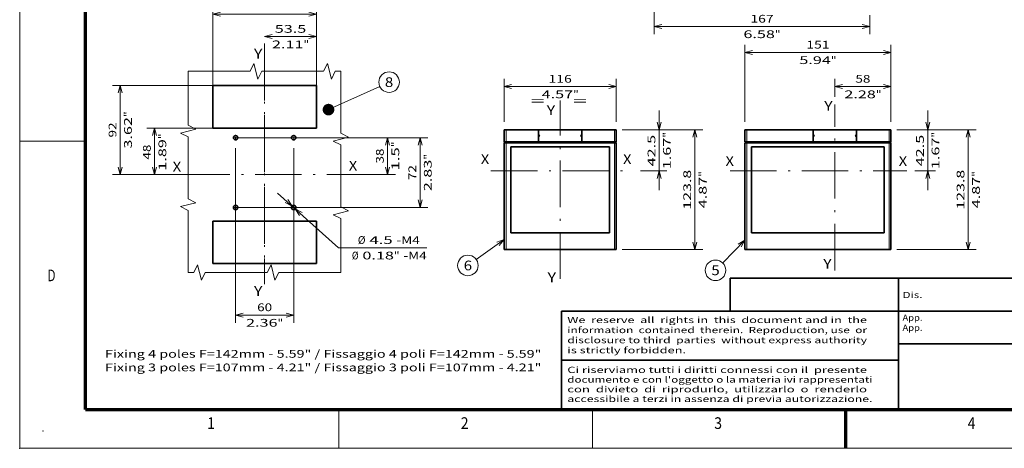
# Model space of a CAD drawing. Extents: x 0 to 420, y 0 to 297.
# Drawn here: x 0 to 254, y 0 to 111 of the extents above; entities that cross this region are included whole.
import ezdxf
from ezdxf.enums import TextEntityAlignment as Align

# ---------------------------------------------------------------- set-up
doc = ezdxf.new("R2010")
doc.units = 0
doc.linetypes.add('DASHDOT', pattern=[18.5, 12, -3, 0.5, -3])
doc.layers.get('0').update_dxf_attribs({"lineweight": 13})
doc.layers.add('General', color=7, linetype='Continuous', lineweight=13)
doc.styles.get("Standard").update_dxf_attribs({"font": 'isocp.shx'})
doc.dimstyles.get("Standard").update_dxf_attribs({"dimtxt": 2.5, "dimasz": 2.5, "dimexe": 1.25, "dimexo": 0.625, "dimtad": 1, "dimcen": 2.5, "dimadec": 0, "dimazin": 0, "dimtfac": 1, "dimtmove": 0, "dimatfit": 0, "dimfxl": 1, "dimarcsym": 0})

# ---------------------------------------------------------------- blocks, each defined once
blk = doc.blocks.new('*D111')
at = {"color": 7, "lineweight": 13, "ltscale": 0.074531}
blk.add_line((219.663548, 198.413733), (219.663548, 195.432495), dxfattribs=at)
at = {"color": 7, "lineweight": 13, "ltscale": 0.282055}
blk.add_line((219.663548, 194.306076), (219.663548, 183.023866), dxfattribs=at)
at = {"color": 7, "lineweight": 13, "ltscale": 0.075243}
blk.add_line((219.663548, 181.770799), (219.663548, 178.761064), dxfattribs=at)
at = {"color": 7, "lineweight": 13}
for p, q in [((219.663548, 177.026078), (219.663548, 120.019995)), ((163.963547, 138.128922), (163.963547, 106.857265)), ((163.963547, 108.857265), (219.663548, 108.857265))]:
    blk.add_line(p, q, dxfattribs=at)
at = {"color": 7, "lineweight": 13, "ltscale": 0.098087}
blk.add_line((163.963547, 144.0804), (163.963547, 140.156922), dxfattribs=at)
at = {"color": 7, "lineweight": 13, "ltscale": 0.123124}
blk.add_line((219.663548, 111.782222), (219.663548, 106.857265), dxfattribs=at)
at = {"color": 7, "lineweight": 13}
for points in [[(165.895402, 109.374904), (163.963547, 108.857265), (165.895402, 108.339626)], [(217.731696, 108.339626), (219.663548, 108.857265), (217.731696, 109.374904)]]:
    blk.add_lwpolyline(points, dxfattribs=at)
for s, p, p2 in [('167', (188.811242, 109.857265), (194.815855, 109.857265)), ('6.58', (187.010473, 105.857265), (195.149954, 105.857265)), ('"', (195.149956, 105.857265), (196.616621, 105.857265))]:
    blk.add_text(s, height=2, dxfattribs=at).set_placement(p, p2, align=Align.FIT)
blk = doc.blocks.new('*D168')
at = {"color": 7, "lineweight": 13}
blk.add_line((55.795981, 80.146819), (97.070334, 80.146819), dxfattribs=at)
at = {"color": 7, "lineweight": 13, "ltscale": 0.2375}
blk.add_line((95.070334, 70.646819), (95.070334, 80.146819), dxfattribs=at)
at = {"color": 7, "lineweight": 13, "ltscale": 0.27118}
blk.add_line((86.223118, 70.646819), (97.070334, 70.646819), dxfattribs=at)
at = {"color": 7, "lineweight": 13}
for points in [[(95.587973, 78.214968), (95.070334, 80.146819), (94.552697, 78.214968)], [(94.552697, 72.578671), (95.070334, 70.646819), (95.587973, 72.578671)]]:
    blk.add_lwpolyline(points, dxfattribs=at)
for s, p, p2 in [('"', (98.070334, 77.694631), (98.070334, 79.161298)), ('38', (94.070334, 73.490789), (94.070334, 77.360529)), ('1.5', (98.070334, 71.69002), (98.070334, 77.694631))]:
    blk.add_text(s, height=2, rotation=90.000003, dxfattribs=at).set_placement(p, p2, align=Align.FIT)
blk = doc.blocks.new('*D169')
at = {"color": 7, "lineweight": 13}
for p, q in [((55.795981, 80.146819), (105.450629, 80.146819)), ((55.795981, 62.146819), (105.450629, 62.146819))]:
    blk.add_line(p, q, dxfattribs=at)
at = {"color": 7, "lineweight": 13, "ltscale": 0.45}
blk.add_line((103.450629, 62.146819), (103.450629, 80.146819), dxfattribs=at)
at = {"color": 7, "lineweight": 13}
for points in [[(103.968268, 78.214968), (103.450629, 80.146819), (102.932993, 78.214968)], [(102.932993, 64.078671), (103.450629, 62.146819), (103.968268, 64.078671)]]:
    blk.add_lwpolyline(points, dxfattribs=at)
for s, p, p2 in [('"', (106.450629, 74.483227), (106.450629, 75.949893)), ('2.83', (106.450629, 66.343746), (106.450629, 74.483227)), ('72', (102.450629, 69.211949), (102.450629, 73.08169))]:
    blk.add_text(s, height=2, rotation=90.000003, dxfattribs=at).set_placement(p, p2, align=Align.FIT)
blk = doc.blocks.new('*D170')
at = {"color": 7, "lineweight": 13, "ltscale": 0.426286}
blk.add_line((49.920981, 82.646819), (32.86953, 82.646819), dxfattribs=at)
at = {"color": 7, "lineweight": 13, "ltscale": 0.3}
blk.add_line((34.86953, 70.646819), (34.86953, 82.646819), dxfattribs=at)
at = {"color": 7, "lineweight": 13, "ltscale": 0.236478}
blk.add_line((42.328652, 70.646819), (32.86953, 70.646819), dxfattribs=at)
at = {"color": 7, "lineweight": 13}
for points in [[(35.387167, 80.714968), (34.86953, 82.646819), (34.351891, 80.714968)], [(34.351891, 72.578671), (34.86953, 70.646819), (35.387167, 72.578671)]]:
    blk.add_lwpolyline(points, dxfattribs=at)
for s, p, p2 in [('"', (37.86953, 79.784939), (37.86953, 81.251606)), ('1.89', (37.86953, 71.645458), (37.86953, 79.78494)), ('48', (33.86953, 74.513662), (33.86953, 78.383402))]:
    blk.add_text(s, height=2, rotation=90.000003, dxfattribs=at).set_placement(p, p2, align=Align.FIT)
blk = doc.blocks.new('*D171')
at = {"color": 7, "lineweight": 13}
for p, q in [((49.920981, 93.646819), (23.985571, 93.646819)), ((25.985571, 70.646819), (25.985571, 93.646819))]:
    blk.add_line(p, q, dxfattribs=at)
at = {"color": 7, "lineweight": 13, "ltscale": 0.458577}
blk.add_line((42.328652, 70.646819), (23.985571, 70.646819), dxfattribs=at)
at = {"color": 7, "lineweight": 13}
for points in [[(26.503211, 91.714967), (25.985571, 93.646819), (25.467932, 91.714967)], [(25.467932, 72.578671), (25.985571, 70.646819), (26.503211, 72.578671)]]:
    blk.add_lwpolyline(points, dxfattribs=at)
for s, p, p2 in [('"', (28.985571, 85.483227), (28.985571, 86.949893)), ('3.62', (28.985571, 77.343745), (28.985571, 85.483226)), ('92', (24.985571, 80.21195), (24.985571, 84.081689))]:
    blk.add_text(s, height=2, rotation=90.000003, dxfattribs=at).set_placement(p, p2, align=Align.FIT)
blk = doc.blocks.new('*D172')
at = {"color": 34, "lineweight": 13}
for p, q in [((49.920981, 93.646819), (49.920981, 114.023101)), ((49.920981, 112.023101), (76.670981, 112.023101)), ((76.670981, 93.646819), (76.670981, 114.023101))]:
    blk.add_line(p, q, dxfattribs=at)
for points in [[(51.852832, 112.54074), (49.920981, 112.023101), (51.852832, 111.505462)], [(74.73913, 111.505462), (76.670981, 112.023101), (74.73913, 112.54074)]]:
    blk.add_lwpolyline(points, dxfattribs=at)
blk.add_text('F', height=2, dxfattribs=at).set_placement((62.428546, 114.023101), (64.163416, 114.023101), align=Align.FIT)
blk = doc.blocks.new('*D173')
at = {"color": 7, "lineweight": 13}
for p, q in [((55.795981, 77.41557), (55.795981, 32.38462)), ((70.795981, 77.41557), (70.795981, 32.38462))]:
    blk.add_line(p, q, dxfattribs=at)
at = {"color": 7, "lineweight": 13, "ltscale": 0.375}
blk.add_line((55.795981, 34.38462), (70.795981, 34.38462), dxfattribs=at)
at = {"color": 7, "lineweight": 13}
for points in [[(57.727833, 34.902259), (55.795981, 34.38462), (57.727833, 33.866981)], [(68.864129, 33.866981), (70.795981, 34.38462), (68.864129, 34.902259)]]:
    blk.add_lwpolyline(points, dxfattribs=at)
for s, p, p2 in [('60', (61.361111, 35.38462), (65.230851, 35.38462)), ('2.36', (58.492907, 31.38462), (66.632388, 31.38462)), ('"', (66.632388, 31.38462), (68.099055, 31.38462))]:
    blk.add_text(s, height=2, dxfattribs=at).set_placement(p, p2, align=Align.FIT)
blk = doc.blocks.new('*D174')
at = {"color": 7, "lineweight": 13}
for p, q in [((66.660501, 65.866928), (82.366032, 51.738874)), ((82.366032, 51.738874), (105.176024, 51.738874))]:
    blk.add_line(p, q, dxfattribs=at)
for points in [[(68.59535, 63.430159), (70.377786, 62.523011), (69.287725, 64.199843)], [(72.996612, 60.86348), (71.214176, 61.770628), (72.304237, 60.093796)]]:
    blk.add_lwpolyline(points, dxfattribs=at)
for s, p, p2 in [('%%c', (87.366032, 52.738874), (89.366032, 52.738874)), ('4.5', (90.366032, 52.738874), (96.370642, 52.738874)), ('-M4', (97.370646, 52.738874), (103.375254, 52.738874)), ('Ø', (85.830393, 48.738874), (87.565264, 48.738874)), ('0.18', (88.565264, 48.738874), (96.704745, 48.738874)), ('"', (96.704745, 48.738874), (98.171412, 48.738874)), ('-M4', (99.171412, 48.738874), (105.17602, 48.738874))]:
    blk.add_text(s, height=2, dxfattribs=at).set_placement(p, p2, align=Align.FIT)
blk = doc.blocks.new('*D175')
at = {"color": 7, "lineweight": 13, "ltscale": 0.314711}
blk.add_line((76.670981, 95.646819), (76.670981, 108.235275), dxfattribs=at)
at = {"color": 7, "lineweight": 13, "ltscale": 0.334375}
blk.add_line((63.295981, 106.235275), (76.670981, 106.235275), dxfattribs=at)
at = {"color": 7, "lineweight": 13}
for points in [[(65.227833, 106.752914), (63.295981, 106.235275), (65.227833, 105.717636)], [(74.73913, 105.717636), (76.670981, 106.235275), (74.73913, 106.752914)]]:
    blk.add_lwpolyline(points, dxfattribs=at)
for s, p, p2 in [('53.5', (65.91374, 107.235275), (74.053221, 107.235275)), ('2.11', (65.180407, 103.235275), (73.319889, 103.235275)), ('"', (73.319889, 103.235275), (74.786556, 103.235275))]:
    blk.add_text(s, height=2, dxfattribs=at).set_placement(p, p2, align=Align.FIT)
blk = doc.blocks.new('*D181')
at = {"color": 7, "lineweight": 13, "ltscale": 0.278394}
for p, q in [((125.162402, 84.209556), (125.162402, 95.345306)), ((154.162402, 84.209556), (154.162402, 95.345306))]:
    blk.add_line(p, q, dxfattribs=at)
at = {"color": 7, "lineweight": 13}
blk.add_line((125.162402, 93.345306), (154.162402, 93.345306), dxfattribs=at)
for points in [[(127.094254, 93.862945), (125.162402, 93.345306), (127.094254, 92.827669)], [(152.230551, 92.827669), (154.162402, 93.345306), (152.230551, 93.862945)]]:
    blk.add_lwpolyline(points, dxfattribs=at)
for s, p, p2 in [('116', (136.660097, 94.345306), (142.664708, 94.345306)), ('4.57', (134.859329, 90.345306), (142.99881, 90.345306)), ('"', (142.99881, 90.345306), (144.465476, 90.345306))]:
    blk.add_text(s, height=2, dxfattribs=at).set_placement(p, p2, align=Align.FIT)
blk = doc.blocks.new('*D182')
at = {"color": 5, "lineweight": 13}
blk.add_line((165.250015, 66.584556), (165.250015, 87.209556), dxfattribs=at)
at = {"color": 5, "lineweight": 13, "ltscale": 0.28969}
blk.add_line((155.662402, 82.209556), (167.250015, 82.209556), dxfattribs=at)
at = {"color": 5, "lineweight": 13, "ltscale": 0.17176}
blk.add_line((160.379621, 71.584556), (167.250015, 71.584556), dxfattribs=at)
at = {"color": 5, "lineweight": 13}
for points in [[(164.732377, 84.141408), (165.250015, 82.209556), (165.767654, 84.141408)], [(165.767654, 69.652704), (165.250015, 71.584556), (164.732377, 69.652704)]]:
    blk.add_lwpolyline(points, dxfattribs=at)
for s, p, p2 in [('42.5', (164.250015, 72.745147), (164.250015, 80.884629)), ('"', (168.250015, 80.151295), (168.250015, 81.617963)), ('1.67', (168.250015, 72.011814), (168.250015, 80.151295))]:
    blk.add_text(s, height=2, rotation=90.000003, dxfattribs=at).set_placement(p, p2, align=Align.FIT)
blk = doc.blocks.new('*D183')
at = {"color": 7, "lineweight": 13}
for p, q in [((155.662402, 82.209556), (176.486373, 82.209556)), ((174.486373, 51.259556), (174.486373, 82.209556)), ((155.662402, 51.259556), (176.486373, 51.259556))]:
    blk.add_line(p, q, dxfattribs=at)
for points in [[(175.004012, 80.277704), (174.486373, 82.209556), (173.968734, 80.277704)], [(173.968734, 53.191408), (174.486373, 51.259556), (175.004012, 53.191408)]]:
    blk.add_lwpolyline(points, dxfattribs=at)
for s, p, p2 in [('123.8', (173.486373, 61.597379), (173.486373, 71.871732)), ('"', (177.486373, 70.070964), (177.486373, 71.537631)), ('4.87', (177.486373, 61.931482), (177.486373, 70.070964))]:
    blk.add_text(s, height=2, rotation=90.000003, dxfattribs=at).set_placement(p, p2, align=Align.FIT)
blk = doc.blocks.new('*D186')
at = {"color": 7, "lineweight": 13, "ltscale": 0.116073}
blk.add_line((210.641221, 90.7024), (210.641221, 95.345306), dxfattribs=at)
at = {"color": 7, "lineweight": 13, "ltscale": 0.278394}
blk.add_line((225.141221, 84.209556), (225.141221, 95.345306), dxfattribs=at)
at = {"color": 7, "lineweight": 13, "ltscale": 0.3625}
blk.add_line((210.641221, 93.345306), (225.141221, 93.345306), dxfattribs=at)
at = {"color": 7, "lineweight": 13}
for points in [[(212.573073, 93.862945), (210.641221, 93.345306), (212.573073, 92.827669)], [(223.20937, 92.827669), (225.141221, 93.345306), (223.20937, 93.862945)]]:
    blk.add_lwpolyline(points, dxfattribs=at)
for s, p, p2 in [('58', (215.956351, 94.345306), (219.826091, 94.345306)), ('2.28', (213.088147, 90.345306), (221.227628, 90.345306)), ('"', (221.227628, 90.345306), (222.694295, 90.345306))]:
    blk.add_text(s, height=2, dxfattribs=at).set_placement(p, p2, align=Align.FIT)
blk = doc.blocks.new('*D187')
at = {"color": 7, "lineweight": 13, "ltscale": 0.498749}
for p, q in [((187.391221, 84.209556), (187.391221, 104.159515)), ((225.141221, 84.209556), (225.141221, 104.159515))]:
    blk.add_line(p, q, dxfattribs=at)
at = {"color": 7, "lineweight": 13}
blk.add_line((187.391221, 102.159515), (225.141221, 102.159515), dxfattribs=at)
for points in [[(189.323074, 102.677152), (187.391221, 102.159515), (189.323074, 101.641878)], [(223.20937, 101.641878), (225.141221, 102.159515), (223.20937, 102.677152)]]:
    blk.add_lwpolyline(points, dxfattribs=at)
for s, p, p2 in [('151', (203.263916, 103.159515), (209.268527, 103.159515)), ('5.94', (201.463148, 99.159515), (209.602629, 99.159515)), ('"', (209.602629, 99.159515), (211.069295, 99.159515))]:
    blk.add_text(s, height=2, dxfattribs=at).set_placement(p, p2, align=Align.FIT)
blk = doc.blocks.new('*D188')
at = {"color": 5, "lineweight": 13}
blk.add_line((234.634261, 66.584556), (234.634261, 87.209556), dxfattribs=at)
at = {"color": 5, "lineweight": 13, "ltscale": 0.249826}
blk.add_line((226.641221, 82.209556), (236.634261, 82.209556), dxfattribs=at)
at = {"color": 5, "lineweight": 13, "ltscale": 0.13431}
blk.add_line((231.261873, 71.584556), (236.634261, 71.584556), dxfattribs=at)
at = {"color": 5, "lineweight": 13}
for points in [[(234.116624, 84.141408), (234.634261, 82.209556), (235.151901, 84.141408)], [(235.151901, 69.652704), (234.634261, 71.584556), (234.116624, 69.652704)]]:
    blk.add_lwpolyline(points, dxfattribs=at)
for s, p, p2 in [('42.5', (233.634261, 72.76844), (233.634261, 80.907922)), ('"', (237.634261, 80.174588), (237.634261, 81.641255)), ('1.67', (237.634261, 72.035106), (237.634261, 80.174588))]:
    blk.add_text(s, height=2, rotation=90.000003, dxfattribs=at).set_placement(p, p2, align=Align.FIT)
blk = doc.blocks.new('*D189')
at = {"color": 7, "lineweight": 13}
for p, q in [((226.641221, 82.209556), (247.112214, 82.209556)), ((245.112214, 51.259556), (245.112214, 82.209556)), ((226.641221, 51.259556), (247.112214, 51.259556))]:
    blk.add_line(p, q, dxfattribs=at)
for points in [[(245.62985, 80.277704), (245.112214, 82.209556), (244.594575, 80.277704)], [(244.594575, 53.191408), (245.112214, 51.259556), (245.62985, 53.191408)]]:
    blk.add_lwpolyline(points, dxfattribs=at)
for s, p, p2 in [('123.8', (244.112214, 61.597379), (244.112214, 71.871732)), ('"', (248.112214, 70.070964), (248.112214, 71.537631)), ('4.87', (248.112214, 61.931482), (248.112214, 70.070964))]:
    blk.add_text(s, height=2, rotation=90.000003, dxfattribs=at).set_placement(p, p2, align=Align.FIT)
blk = doc.blocks.new('BLOCK1')
at = {"layer": 'General', "color": 7, "lineweight": 13, "width": 0.85}
for s, p, p2 in [('Ci riserviamo tutti i diritti connessi con il  presente', (141.500244, 19.432701), (218.946732, 19.432701)), ("documento e con l'oggetto o la materia ivi rappresentati", (141.500244, 16.932701), (220.363937, 16.932701)), ('con  divieto  di  riprodurlo,  utilizzarlo  o  renderlo', (141.500244, 14.432701), (218.946732, 14.432701)), ('accessibile a terzi in assenza di previa autorizzazione.', (141.500244, 11.932701), (220.363937, 11.932701))]:
    blk.add_text(s, height=1.6, dxfattribs=at).set_placement(p, p2, align=Align.FIT)
blk = doc.blocks.new('BLOCK2')
at = {"layer": 'General', "color": 7, "lineweight": 13, "width": 0.85}
for s, p, p2 in [('We  reserve  all  rights in  this  document and in  the', (141.500244, 32.316048), (218.946732, 32.316048)), ('information  contained  therein.  Reproduction, use  or', (141.500244, 29.716047), (218.946732, 29.716047)), ('disclosure to third  parties  without express authority', (141.500244, 27.116047), (218.946732, 27.116047)), ('is strictly forbidden.', (141.500244, 24.516048), (172.178848, 24.516048))]:
    blk.add_text(s, height=1.6, dxfattribs=at).set_placement(p, p2, align=Align.FIT)
blk = doc.blocks.new('BLOCK13')
at = {"layer": 'General', "color": 7, "lineweight": 13, "width": 0.85}
blk.add_text('Dis.', height=1.6, dxfattribs=at).set_placement((228.120041, 38.766899), (233.288879, 38.766899), align=Align.FIT)
blk = doc.blocks.new('BLOCK14')
at = {"layer": 'General', "color": 7, "lineweight": 13, "width": 0.85}
for p, p2 in [((228.120041, 32.900101), (233.288879, 32.900101)), ((228.120041, 30.3001), (233.288879, 30.3001))]:
    blk.add_text('App.', height=1.6, dxfattribs=at).set_placement(p, p2, align=Align.FIT)
blk = doc.blocks.new('BLOCK124')
at = {"color": 7, "linetype": 'DASHDOT', "lineweight": 13, "ltscale": 0.14625}
for p, q in [((-30, 40.924999), (-30, 35.075001)), ((-27.075001, 38), (-32.924999, 38))]:
    blk.add_line(p, q, dxfattribs=at)
blk = doc.blocks.new('BLOCK125')
at = {"color": 7, "linetype": 'DASHDOT', "lineweight": 13, "ltscale": 0.14625}
for p, q in [((-27.075001, -34), (-32.924999, -34)), ((-30, -31.075001), (-30, -36.924999))]:
    blk.add_line(p, q, dxfattribs=at)
blk = doc.blocks.new('BLOCK126')
at = {"color": 7, "linetype": 'DASHDOT', "lineweight": 13, "ltscale": 0.14625}
for p, q in [((32.924999, -34), (27.075001, -34)), ((30, -31.075001), (30, -36.924999))]:
    blk.add_line(p, q, dxfattribs=at)
blk = doc.blocks.new('BLOCK127')
at = {"color": 7, "linetype": 'DASHDOT', "lineweight": 13, "ltscale": 0.14625}
for p, q in [((30, 40.924999), (30, 35.075001)), ((32.924999, 38), (27.075001, 38))]:
    blk.add_line(p, q, dxfattribs=at)
blk = doc.blocks.new('BLOCK128')
at = {"color": 7, "lineweight": 13}
blk.add_line((66, 67), (118.947044, 90.997353), dxfattribs=at)
blk.add_circle((128.619003, 95.381004), 10.618996, dxfattribs=at)
for points in [[(72, 67), (61.832726, 71.316689), (61.596218, 71.075134), (61.712769, 71.197578)], [(72, 67), (62.082462, 71.544548), (61.832726, 71.316689), (61.95599, 71.432381)], [(72, 67), (62.344639, 71.757973), (62.082462, 71.544548), (62.212048, 71.653107)], [(72, 67), (62.618416, 71.956299), (62.344639, 71.757973), (62.480129, 71.85907)], [(72, 67), (62.902931, 72.138885), (62.618416, 71.956299), (62.759388, 72.049599)], [(72, 67), (63.197277, 72.305161), (62.902931, 72.138885), (63.048935, 72.224098)], [(72, 67), (63.500523, 72.454597), (63.197277, 72.305161), (63.347847, 72.382019)], [(72, 67), (63.811703, 72.586716), (63.500523, 72.454597), (63.655182, 72.522842)], [(72, 67), (64.129822, 72.701096), (63.811703, 72.586716), (63.969959, 72.646141)], [(72, 67), (64.453888, 72.797379), (64.129822, 72.701096), (64.291183, 72.751518)], [(72, 67), (64.782867, 72.875252), (64.453888, 72.797379), (64.617828, 72.838631)], [(72, 67), (65.115692, 72.934479), (64.782867, 72.875252), (64.948868, 72.907211)], [(72, 67), (65.45134, 72.974861), (65.115692, 72.934479), (65.283234, 72.957031)], [(72, 67), (65.788727, 72.996277), (65.45134, 72.974861), (65.619881, 72.987946)], [(72, 67), (66.126785, 72.998657), (65.788727, 72.996277), (65.957733, 72.999847)], [(72, 67), (66.464432, 72.981995), (66.126785, 72.998657), (66.295731, 72.992706)], [(72, 67), (66.800613, 72.946342), (66.464432, 72.981995), (66.632774, 72.966537)], [(72, 67), (67.134247, 72.891815), (66.800613, 72.946342), (66.967819, 72.921432)], [(72, 67), (67.464287, 72.818581), (67.134247, 72.891815), (67.299782, 72.857521)], [(72, 67), (67.789673, 72.726875), (67.464287, 72.818581), (67.627625, 72.775017)], [(72, 67), (68.109375, 72.616989), (67.789673, 72.726875), (67.950302, 72.674179)], [(72, 67), (68.422394, 72.489265), (68.109375, 72.616989), (68.266785, 72.555328)], [(72, 67), (68.727707, 72.344116), (68.422394, 72.489265), (68.576065, 72.418839)], [(72, 67), (69.024368, 72.182007), (68.727707, 72.344116), (68.877182, 72.265152)], [(72, 67), (69.311424, 72.003448), (69.024368, 72.182007), (69.169159, 72.094749)], [(72, 67), (69.587967, 71.808998), (69.311424, 72.003448), (69.451065, 71.908173)], [(72, 67), (69.853127, 71.599281), (69.587967, 71.808998), (69.722031, 71.706009)], [(72, 67), (70.106049, 71.374969), (69.853127, 71.599281), (69.981171, 71.488907)], [(72, 67), (70.34594, 71.136765), (70.106049, 71.374969), (70.227676, 71.257553)], [(72, 67), (60.014877, 67.422287), (60.000595, 67.084526), (60.005356, 67.25351)], [(72, 67), (60.000595, 67.084526), (60.005356, 66.74649), (60.000595, 66.915474)], [(72, 67), (60.005356, 66.74649), (60.029152, 66.409271), (60.014877, 66.577713)], [(72, 67), (60.048164, 67.758705), (60.014877, 67.422287), (60.029152, 67.590729)], [(72, 67), (60.029152, 66.409271), (60.071899, 66.073914), (60.048164, 66.241287)], [(72, 67), (60.100342, 68.09272), (60.048164, 67.758705), (60.071899, 67.926079)], [(72, 67), (60.071899, 66.073914), (60.133469, 65.741508), (60.100342, 65.90728)], [(72, 67), (60.171249, 68.423264), (60.100342, 68.09272), (60.133469, 68.258492)], [(72, 67), (60.133469, 65.741508), (60.213661, 65.413094), (60.171249, 65.576736)], [(72, 67), (60.260666, 68.74929), (60.171249, 68.423264), (60.213661, 68.586906)], [(72, 67), (60.213661, 65.413094), (60.312222, 65.089714), (60.260666, 65.25071)], [(72, 67), (60.368298, 69.069763), (60.260666, 68.74929), (60.312222, 68.910286)], [(72, 67), (60.312222, 65.089714), (60.428841, 64.7724), (60.368298, 64.930237)], [(72, 67), (60.493809, 69.383667), (60.368298, 69.069763), (60.428841, 69.2276)], [(72, 67), (60.428841, 64.7724), (60.563145, 64.462158), (60.493809, 64.616333)], [(72, 67), (60.636799, 69.689995), (60.493809, 69.383667), (60.563145, 69.537834)], [(72, 67), (60.563145, 64.462158), (60.71471, 64.159981), (60.636799, 64.310005)], [(72, 67), (60.796818, 69.987793), (60.636799, 69.689995), (60.71471, 69.840019)], [(72, 67), (60.71471, 64.159981), (60.883057, 63.86681), (60.796818, 64.012207)], [(72, 67), (60.973354, 70.2761), (60.796818, 69.987793), (60.883057, 70.133186)], [(72, 67), (60.883057, 63.86681), (61.067642, 63.583588), (60.973354, 63.7239)], [(72, 67), (61.165848, 70.554008), (60.973354, 70.2761), (61.067642, 70.416412)], [(72, 67), (61.067642, 63.583588), (61.267891, 63.311214), (61.165848, 63.445992)], [(72, 67), (61.373688, 70.820633), (61.165848, 70.554008), (61.267891, 70.688782)], [(72, 67), (61.267891, 63.311214), (61.483162, 63.050549), (61.373692, 63.179367)], [(72, 67), (61.596218, 71.075134), (61.373688, 70.820633), (61.483162, 70.949448)], [(72, 67), (61.483162, 63.050549), (61.712769, 62.802422), (61.596218, 62.924866)], [(72, 67), (61.712769, 62.802422), (61.95599, 62.567619), (61.832726, 62.683308)], [(72, 67), (61.95599, 62.567619), (62.212048, 62.346893), (62.082462, 62.455452)], [(72, 67), (62.212048, 62.346893), (62.480129, 62.140934), (62.344639, 62.242023)], [(72, 67), (62.480129, 62.140934), (62.759388, 61.950401), (62.618416, 62.043701)], [(72, 67), (62.759388, 61.950401), (63.048935, 61.775902), (62.902931, 61.861115)], [(72, 67), (63.048935, 61.775902), (63.347847, 61.617985), (63.197277, 61.694839)], [(72, 67), (63.347847, 61.617985), (63.655182, 61.477154), (63.500523, 61.545403)], [(72, 67), (63.655182, 61.477154), (63.969959, 61.353859), (63.811703, 61.413288)], [(72, 67), (63.969959, 61.353859), (64.291183, 61.248482), (64.129829, 61.298908)], [(72, 67), (64.291183, 61.248482), (64.617828, 61.161369), (64.453888, 61.202625)], [(72, 67), (64.617828, 61.161369), (64.948868, 61.092789), (64.782867, 61.124748)], [(72, 67), (64.948868, 61.092789), (65.283234, 61.042969), (65.1157, 61.065521)], [(72, 67), (65.283234, 61.042969), (65.619888, 61.012054), (65.45134, 61.025139)], [(72, 67), (65.619888, 61.012054), (65.957733, 61.000149), (65.788727, 61.003723)], [(72, 67), (65.957733, 61.000149), (66.295731, 61.007294), (66.126785, 61.001339)], [(72, 67), (66.295731, 61.007294), (66.632774, 61.033463), (66.464432, 61.018002)], [(72, 67), (66.632774, 61.033463), (66.967819, 61.078568), (66.800613, 61.053658)], [(72, 67), (66.967819, 61.078568), (67.299789, 61.142479), (67.134247, 61.108185)], [(72, 67), (67.299789, 61.142479), (67.627625, 61.224983), (67.464287, 61.181419)], [(72, 67), (67.627625, 61.224983), (67.950302, 61.325821), (67.789673, 61.273129)], [(72, 67), (67.950302, 61.325821), (68.266785, 61.444672), (68.109375, 61.383015)], [(72, 67), (68.266785, 61.444672), (68.576073, 61.581158), (68.422394, 61.510735)], [(72, 67), (68.576073, 61.581158), (68.877182, 61.734848), (68.727707, 61.655884)], [(72, 67), (68.877182, 61.734848), (69.169159, 61.905251), (69.024368, 61.817993)], [(72, 67), (69.169159, 61.905251), (69.451065, 62.091831), (69.311432, 61.996555)], [(72, 67), (69.451065, 62.091831), (69.722031, 62.293991), (69.587967, 62.191002)], [(72, 67), (69.722031, 62.293991), (69.981171, 62.511093), (69.853127, 62.400719)], [(72, 67), (69.981171, 62.511093), (70.227676, 62.742443), (70.106049, 62.625031)], [(72, 67), (70.227676, 62.742443), (70.460754, 62.987312), (70.34594, 62.863235)], [(72, 67), (70.572029, 70.885429), (70.34594, 71.136765), (70.460754, 71.012688)], [(72, 67), (70.460754, 62.987312), (70.679672, 63.244919), (70.572029, 63.114571)], [(72, 67), (70.7836, 70.621758), (70.572029, 70.885429), (70.679672, 70.755081)], [(72, 67), (70.679672, 63.244919), (70.883743, 63.514442), (70.783607, 63.378242)], [(72, 67), (70.979996, 70.346588), (70.7836, 70.621758), (70.883743, 70.485558)], [(72, 67), (70.883743, 63.514442), (71.072296, 63.795036), (70.979996, 63.653412)], [(72, 67), (71.160576, 70.060791), (70.979996, 70.346588), (71.072296, 70.204964)], [(72, 67), (71.072296, 63.795036), (71.244751, 64.085808), (71.160576, 63.939209)], [(72, 67), (71.324768, 69.765282), (71.160576, 70.060791), (71.244751, 69.9142)], [(72, 67), (71.244751, 64.085808), (71.400558, 64.385826), (71.324768, 64.234718)], [(72, 67), (71.472061, 69.460999), (71.324768, 69.765282), (71.400558, 69.614174)], [(72, 67), (71.400558, 64.385826), (71.53923, 64.694138), (71.472061, 64.539009)], [(72, 67), (71.60199, 69.148895), (71.472061, 69.460999), (71.53923, 69.305862)], [(72, 67), (71.53923, 64.694138), (71.660301, 65.009781), (71.60199, 64.851105)], [(72, 67), (71.714127, 68.829971), (71.60199, 69.148895), (71.660301, 68.990219)], [(72, 67), (71.660301, 65.009781), (71.763412, 65.331741), (71.714127, 65.170029)], [(72, 67), (71.808121, 68.505234), (71.714127, 68.829971), (71.763412, 68.668266)], [(72, 67), (71.763412, 65.331741), (71.848221, 65.658989), (71.808121, 65.494766)], [(72, 67), (71.883682, 68.17572), (71.808121, 68.505234), (71.848221, 68.341011)], [(72, 67), (71.848221, 65.658989), (71.914467, 65.990501), (71.883682, 65.82428)], [(72, 67), (71.940559, 67.842476), (71.883682, 68.17572), (71.914467, 68.009499)], [(72, 67), (71.914467, 65.990501), (71.961929, 66.325211), (71.940559, 66.157524)], [(72, 67), (71.978577, 67.506561), (71.940559, 67.842476), (71.961929, 67.674789)], [(72, 67), (71.961929, 66.325211), (71.990479, 66.662071), (71.978577, 66.493439)], [(72, 67), (71.99762, 67.169029), (71.978577, 67.506561), (71.990479, 67.337929)], [(72, 67), (71.990479, 66.662071), (72, 67), (71.99762, 66.830971)]]:
    blk.add_solid(points, dxfattribs=at)
blk.add_text('8', height=10, dxfattribs=at).set_placement((124.281822, 90.381004), (132.956177, 90.381004), align=Align.FIT)
blk = doc.blocks.new('BLOCK129')
at = {"color": 7, "lineweight": 13}
blk.add_line((-58, -84.662659), (-86.767914, -105.40789), dxfattribs=at)
blk.add_lwpolyline([(-63.056637, -90.861885), (-58, -84.662659), (-65.47879, -87.503029)], dxfattribs=at)
blk.add_circle((-95.381004, -111.618996), 10.618996, dxfattribs=at)
blk.add_text('6', height=10, dxfattribs=at).set_placement((-99.718178, -116.618996), (-91.043823, -116.618996), align=Align.FIT)
blk = doc.blocks.new('BLOCK130')
at = {"color": 7, "lineweight": 35, "ltscale": 0.305}
for p, q in [((-58, 16.3), (-58, 28.5)), ((-22.5, 28.5), (-22.5, 16.3)), ((22.5, 28.5), (22.5, 16.3)), ((58, 16.3), (58, 28.5))]:
    blk.add_line(p, q, dxfattribs=at)
at = {"color": 7, "lineweight": 35, "ltscale": 0.05}
for p, q in [((-56, 28.5), (-58, 28.5)), ((58, 28.5), (56, 28.5)), ((-56, -95.3), (-58, -95.3)), ((58, -95.3), (56, -95.3))]:
    blk.add_line(p, q, dxfattribs=at)
at = {"color": 7, "lineweight": 35}
for p, q in [((-56, 28.5), (-22.5, 28.5)), ((22.499999, 28.5), (-22.500001, 28.5)), ((22.5, 28.5), (56, 28.5)), ((-58, -95.3), (-58, 14.7)), ((-56, 16), (-22.5, 16)), ((-56, 15), (56, 15)), ((51, 11), (-51, 11)), ((-51, 11), (-51, -77.8)), ((22.5, 16), (-22.5, 16)), ((22.5, 16), (56, 16)), ((51, -77.8), (51, 11)), ((58, -95.3), (58, 14.7)), ((-51, -77.8), (51, -77.8)), ((-56, -95.3), (56, -95.3))]:
    blk.add_line(p, q, dxfattribs=at)
at = {"color": 7, "lineweight": 13, "ltscale": 0.305}
for p, q in [((-56, 16.3), (-56, 28.5)), ((56, 16.3), (56, 28.5))]:
    blk.add_line(p, q, dxfattribs=at)
at = {"color": 7, "lineweight": 35, "ltscale": 0.0075}
for p, q in [((-22.2, 23), (-22.500001, 23)), ((-22.500001, 21.5), (-22.2, 21.5)), ((22.499999, 23), (22.2, 23)), ((22.2, 21.5), (22.499999, 21.5)), ((-22.5, 16.3), (-22.5, 16)), ((22.5, 16), (22.5, 16.3))]:
    blk.add_line(p, q, dxfattribs=at)
at = {"color": 7, "lineweight": 13, "ltscale": 0.05}
for p, q in [((-56, 16.3), (-58, 16.3)), ((-56, 14.7), (-58, 14.7)), ((58, 16.3), (56, 16.3)), ((58, 14.7), (56, 14.7))]:
    blk.add_line(p, q, dxfattribs=at)
at = {"color": 7, "lineweight": 35, "ltscale": 0.0425}
for p, q in [((-56, 16), (-57.7, 16)), ((-56, 15), (-57.7, 15)), ((57.7, 16), (56, 16)), ((57.7, 15), (56, 15))]:
    blk.add_line(p, q, dxfattribs=at)
at = {"color": 7, "lineweight": 35, "ltscale": 0.025}
for p, q in [((-57.3, 16), (-57.3, 15)), ((57.3, 16), (57.3, 15))]:
    blk.add_line(p, q, dxfattribs=at)
at = {"color": 7, "lineweight": 13}
for p, q in [((-56, 16.3), (-22.5, 16.3)), ((-56, 14.7), (56, 14.7)), ((-56, -95.3), (-56, 14.7)), ((22.5, 16.3), (56, 16.3)), ((56, -95.3), (56, 14.7))]:
    blk.add_line(p, q, dxfattribs=at)
at = {"color": 7, "lineweight": 13, "ltscale": 0.0075}
for p, q in [((-56, 16.3), (-56, 16)), ((-56, 15), (-56, 14.7)), ((56, 16.3), (56, 16)), ((56, 15), (56, 14.7))]:
    blk.add_line(p, q, dxfattribs=at)
at = {"color": 7, "lineweight": 13, "ltscale": 0.025}
for p, q in [((-56, 16), (-56, 15)), ((56, 16), (56, 15))]:
    blk.add_line(p, q, dxfattribs=at)
at = {"color": 7, "lineweight": 35}
for centre, radius, start, end in [((-22.2, 22.25), 0.75, 270, 450), ((22.2, 22.25), 0.75, 90, 270), ((-57.7, 16.3), 0.3, 180, 270), ((-57.7, 14.7), 0.3, 90, 180), ((57.7, 16.3), 0.3, 270, 360), ((57.7, 14.7), 0.3, 0, 90)]:
    blk.add_arc(centre, radius, start, end, dxfattribs=at)
blk = doc.blocks.new('BLOCK131')
at = {"color": 7, "lineweight": 13}
blk.add_line((-93, -85.564713), (-115.954971, -109.028397), dxfattribs=at)
blk.add_lwpolyline([(-96.923836, -92.536331), (-93, -85.564713), (-99.883957, -89.640396)], dxfattribs=at)
blk.add_circle((-123.381004, -116.618996), 10.618996, dxfattribs=at)
blk.add_text('5', height=10, dxfattribs=at).set_placement((-127.718178, -121.618996), (-119.043823, -121.618996), align=Align.FIT)
blk = doc.blocks.new('BLOCK132')
at = {"color": 7, "lineweight": 35, "ltscale": 0.305}
for p, q in [((-93, 16.3), (-93, 28.5)), ((-22.5, 28.5), (-22.5, 16.3)), ((22.5, 28.5), (22.5, 16.3)), ((58, 16.3), (58, 28.5))]:
    blk.add_line(p, q, dxfattribs=at)
at = {"color": 7, "lineweight": 35, "ltscale": 0.05}
for p, q in [((-91, 28.5), (-93, 28.5)), ((58, 28.5), (56, 28.5)), ((-91, -95.3), (-93, -95.3)), ((58, -95.3), (56, -95.3))]:
    blk.add_line(p, q, dxfattribs=at)
at = {"color": 7, "lineweight": 35}
for p, q in [((-91, 28.5), (-22.5, 28.5)), ((22.499999, 28.5), (-22.500001, 28.5)), ((22.5, 28.5), (56, 28.5)), ((-93, -95.3), (-93, 14.7)), ((-91, 16), (-22.5, 16)), ((-91, 15), (56, 15)), ((51, 11), (-86, 11)), ((-86, 11), (-86, -77.8)), ((22.5, 16), (-22.5, 16)), ((22.5, 16), (56, 16)), ((51, -77.8), (51, 11)), ((58, -95.3), (58, 14.7)), ((-86, -77.8), (51, -77.8)), ((-91, -95.3), (56, -95.3))]:
    blk.add_line(p, q, dxfattribs=at)
at = {"color": 7, "lineweight": 13, "ltscale": 0.305}
for p, q in [((-91, 16.3), (-91, 28.5)), ((56, 16.3), (56, 28.5))]:
    blk.add_line(p, q, dxfattribs=at)
at = {"color": 7, "lineweight": 35, "ltscale": 0.0075}
for p, q in [((-22.2, 23), (-22.500001, 23)), ((-22.500001, 21.5), (-22.2, 21.5)), ((22.499999, 23), (22.2, 23)), ((22.2, 21.5), (22.499999, 21.5)), ((-22.5, 16.3), (-22.5, 16)), ((22.5, 16), (22.5, 16.3))]:
    blk.add_line(p, q, dxfattribs=at)
at = {"color": 7, "lineweight": 13, "ltscale": 0.05}
for p, q in [((-91, 16.3), (-93, 16.3)), ((-91, 14.7), (-93, 14.7)), ((58, 16.3), (56, 16.3)), ((58, 14.7), (56, 14.7))]:
    blk.add_line(p, q, dxfattribs=at)
at = {"color": 7, "lineweight": 35, "ltscale": 0.0425}
for p, q in [((-91, 16), (-92.7, 16)), ((-91, 15), (-92.7, 15)), ((57.7, 16), (56, 16)), ((57.7, 15), (56, 15))]:
    blk.add_line(p, q, dxfattribs=at)
at = {"color": 7, "lineweight": 35, "ltscale": 0.025}
for p, q in [((-92.3, 16), (-92.3, 15)), ((57.3, 16), (57.3, 15))]:
    blk.add_line(p, q, dxfattribs=at)
at = {"color": 7, "lineweight": 13}
for p, q in [((-91, 16.3), (-22.5, 16.3)), ((-91, 14.7), (56, 14.7)), ((-91, -95.3), (-91, 14.7)), ((22.5, 16.3), (56, 16.3)), ((56, -95.3), (56, 14.7))]:
    blk.add_line(p, q, dxfattribs=at)
at = {"color": 7, "lineweight": 13, "ltscale": 0.0075}
for p, q in [((-91, 16.3), (-91, 16)), ((-91, 15), (-91, 14.7)), ((56, 16.3), (56, 16)), ((56, 15), (56, 14.7))]:
    blk.add_line(p, q, dxfattribs=at)
at = {"color": 7, "lineweight": 13, "ltscale": 0.025}
for p, q in [((-91, 16), (-91, 15)), ((56, 16), (56, 15))]:
    blk.add_line(p, q, dxfattribs=at)
at = {"color": 7, "lineweight": 35}
for centre, radius, start, end in [((-22.2, 22.25), 0.75, 270, 450), ((22.2, 22.25), 0.75, 90, 270), ((-92.7, 16.3), 0.3, 180, 270), ((-92.7, 14.7), 0.3, 90, 180), ((57.7, 16.3), 0.3, 270, 360), ((57.7, 14.7), 0.3, 0, 90)]:
    blk.add_arc(centre, radius, start, end, dxfattribs=at)

msp = doc.modelspace()

# ---------------------------------------------------------------- linework, layer by layer
at = {"color": 7, "linetype": 'DASHDOT', "lineweight": 13}
for p, q in [((63.295981, 104.44823), (63.295981, 42.355296)), ((63.295981, 101.766832), (63.295981, 42.355296)), ((139.662402, 43.735708), (139.662402, 89.733405)), ((210.641221, 45.919473), (210.641221, 88.7024)), ((121.779966, 71.584556), (158.379621, 71.584556)), ((183.570001, 71.584556), (229.261873, 71.584556)), ((42.328652, 70.646819), (86.223118, 70.646819)), ((42.328652, 70.646819), (87.242848, 70.646819))]:
    msp.add_line(p, q, dxfattribs=at)
at = {"color": 7, "lineweight": 35, "ltscale": 0.275}
for p, q in [((49.920981, 82.646819), (49.920981, 93.646819)), ((76.670981, 93.646819), (76.670981, 82.646819)), ((49.920981, 58.646819), (49.920981, 47.646819)), ((76.670981, 47.646819), (76.670981, 58.646819))]:
    msp.add_line(p, q, dxfattribs=at)
at = {"color": 7, "lineweight": 35}
for p, q in [((76.670981, 93.646819), (49.920981, 93.646819)), ((49.920981, 82.646819), (76.670981, 82.646819)), ((49.920981, 58.646819), (76.670981, 58.646819)), ((76.670981, 47.646819), (49.920981, 47.646819)), ((227.12, 43.867), (183.56, 43.867)), ((140, 35.40025), (140, 10))]:
    msp.add_line(p, q, dxfattribs=at)
at = {"color": 7, "lineweight": 35, "ltscale": 0.211669}
msp.add_line((183.56, 43.867), (183.56, 35.40025), dxfattribs=at)
at = {"color": 7, "lineweight": 13}
for points in [[(43.541852, 97.28111), (59.541852, 97.28111), (60.541852, 99.28111), (61.541852, 95.28111), (62.541852, 97.28111), (78.541852, 97.28111), (79.541852, 99.28111), (80.541852, 95.28111), (81.541852, 97.28111), (82.95979, 97.28111)], [(43.541852, 45.359838), (43.541852, 61.359838), (41.541852, 62.359838), (45.541852, 63.359838), (43.541852, 64.359838), (43.541852, 80.359838), (41.541852, 81.359838), (45.541852, 82.359838), (43.541852, 83.359838), (43.541852, 97.28111)], [(82.95979, 97.28111), (82.95979, 81.28111), (84.95979, 80.28111), (80.95979, 79.28111), (82.95979, 78.28111), (82.95979, 62.28111), (84.95979, 61.28111), (80.95979, 60.28111), (82.95979, 59.28111), (82.95979, 45.359838)], [(82.95979, 45.359838), (66.95979, 45.359838), (65.95979, 43.359838), (64.95979, 47.359838), (63.95979, 45.359838), (47.95979, 45.359838), (46.95979, 43.359838), (45.95979, 47.359838), (44.95979, 45.359838), (43.541852, 45.359838)]]:
    msp.add_lwpolyline(points, dxfattribs=at)
at = {"color": 7, "lineweight": 35}
for centre in [(55.795981, 80.146819), (70.795981, 80.146819), (55.795981, 62.146819), (70.795981, 62.146819)]:
    msp.add_circle(centre, 0.5625, dxfattribs=at)
at = {"layer": 'General', "color": 7, "lineweight": 13}
for q in [(0, 297), (420, 0)]:
    msp.add_line((0, 0), q, dxfattribs=at)
at = {"layer": 'General', "color": 7, "lineweight": 70}
for q in [(17, 287), (410, 10)]:
    msp.add_line((17, 10), q, dxfattribs=at)
at = {"layer": 'General', "color": 7, "lineweight": 13, "ltscale": 0.425}
msp.add_line((0, 79.25), (17, 79.25), dxfattribs=at)
at = {"layer": 'General', "color": 7, "lineweight": 35}
for p, q in [((227.12, 43.867), (410, 43.867)), ((227.12, 10), (227.12, 43.867)), ((140, 35.40025), (227.12, 35.40025)), ((227.12, 35.40025), (323.64, 35.40025)), ((227.12, 26.9335), (410, 26.9335)), ((140, 22.700125), (227.12, 22.700125))]:
    msp.add_line(p, q, dxfattribs=at)
at = {"layer": 'General', "color": 7, "lineweight": 13, "ltscale": 0.25}
for p, q in [((82.5, 0), (82.5, 10)), ((148, 0), (148, 10))]:
    msp.add_line(p, q, dxfattribs=at)
at = {"layer": 'General', "color": 7, "lineweight": 70, "ltscale": 0.25}
msp.add_line((213.5, 0), (213.5, 10), dxfattribs=at)
at = {"layer": 'General', "color": 1, "lineweight": 5}
for p in [(6, 4.5), (0, 0)]:
    msp.add_point(p, dxfattribs=at)

# ---------------------------------------------------------------- block references
at = {"lineweight": 0, "xscale": 0.25, "yscale": 0.25, "zscale": 0.25}
for name, p in [('BLOCK128', (63.295981, 70.646819)), ('BLOCK130', (139.662402, 75.084556)), ('BLOCK132', (210.641221, 75.084556)), ('BLOCK124', (63.295981, 70.646819)), ('BLOCK127', (63.295981, 70.646819)), ('BLOCK125', (63.295981, 70.646819)), ('BLOCK126', (63.295981, 70.646819)), ('BLOCK129', (139.662402, 75.084556)), ('BLOCK131', (210.641221, 75.084556))]:
    msp.add_blockref(name, p, dxfattribs=at)
at = {"layer": 'General', "lineweight": 0}
for name in ['BLOCK13', 'BLOCK2', 'BLOCK14', 'BLOCK1']:
    msp.add_blockref(name, (0, 0), dxfattribs=at)

# ---------------------------------------------------------------- texts
at = {"color": 7, "lineweight": 13}
for s, height, p, p2 in [('Y', 2.5, (60.545981, 100.59167), (62.714569, 100.59167)), ('=     =', 2, (132.048156, 88.649421), (146.592249, 88.649421)), ('Y', 2.5, (207.891221, 87.115536), (210.059809, 87.115536)), ('Y', 2.5, (136.184299, 86.006245), (138.352887, 86.006245)), ('X', 2.5, (39.545981, 71.427799), (41.71457, 71.427799)), ('X', 2.5, (85.045981, 71.677799), (87.21457, 71.677799)), ('X', 2.5, (119.162402, 73.365536), (121.330991, 73.365536)), ('X', 2.5, (155.912402, 73.365536), (158.080991, 73.365536)), ('X', 2.5, (182.391221, 72.865536), (184.55981, 72.865536)), ('X', 2.5, (227.141221, 72.865536), (229.30981, 72.865536)), ('Y', 2.5, (207.641221, 46.382337), (209.809809, 46.382337)), ('Y', 2.5, (136.412402, 42.865535), (138.58099, 42.865535)), ('Y', 2.5, (60.545981, 39.34167), (62.714569, 39.34167)), ('Fixing 4 poles F=142mm - 5.59" / Fissaggio 4 poli F=142mm - 5.59"', 2, (22.045981, 23.371604), (134.812582, 23.371604)), ('Fixing 3 poles F=107mm - 4.21" / Fissaggio 3 poli F=107mm - 4.21"', 2, (22.045981, 19.871604), (134.812582, 19.871604))]:
    msp.add_text(s, height=height, dxfattribs=at).set_placement(p, p2, align=Align.FIT)
at = {"layer": 'General', "color": 7, "lineweight": 13}
for s, p, p2 in [('D', (7.213372, 43.125), (9.236628, 43.125)), ('1', (48.463371, 5), (50.486626, 5)), ('2', (113.963371, 5), (115.986626, 5)), ('3', (179.463379, 5), (181.486633, 5)), ('4', (244.963379, 5), (246.986633, 5))]:
    msp.add_text(s, height=3, dxfattribs=at).set_placement(p, p2, align=Align.FIT)

# ---------------------------------------------------------------- dimensions: what is measured, and where the dimension line sits
at = {"color": 0, "lineweight": 0}
for base, p1, p2, angle, override, picture, middle, dimtype in [((219.663548, 108.857268), (163.963548, 146.0804), (219.663548, 200.413733), 359.998092, {"dimlfac": 3}, '*D111', (191.813548, 108.857268), 160), ((63.295981, 106.235275), (76.670981, 93.646819), (63.295981, 104.44823), 179.999046, {"dimlfac": 4}, '*D175', (69.983481, 106.235275), 160), ((187.391221, 102.159515), (225.141221, 82.209556), (187.391221, 82.209556), 180, {"dimlfac": 4}, '*D187', (206.266221, 102.159515), 161), ((154.162402, 93.345306), (125.162402, 82.209556), (154.162402, 82.209556), 0, {"dimlfac": 4}, '*D181', (139.662402, 93.345306), 161), ((210.641221, 93.345306), (225.141221, 82.209556), (210.641221, 88.7024), 179.999046, {"dimlfac": 4}, '*D186', (217.891221, 93.345306), 160), ((25.985571, 70.646819), (49.920981, 93.646819), (42.328652, 70.646819), 269.998569, {"dimlfac": 4}, '*D171', (25.985571, 82.146819), 160), ((165.250015, 71.584556), (153.662402, 82.209556), (158.379621, 71.584556), 269.998569, {"dimlfac": 4}, '*D182', (165.250015, 76.814888), 160), ((234.634262, 71.584556), (224.641221, 82.209556), (229.261873, 71.584556), 269.998569, {"dimlfac": 4}, '*D188', (234.634262, 76.838181), 160), ((34.86953, 70.646819), (49.920981, 82.646819), (42.328652, 70.646819), 269.998569, {"dimlfac": 4}, '*D170', (34.86953, 76.448532), 160), ((174.486374, 82.209556), (153.662402, 51.259556), (153.662402, 82.209556), 90, {"dimlfac": 4}, '*D183', (174.486374, 66.734556), 161), ((245.112213, 82.209556), (224.641221, 51.259556), (224.641221, 82.209556), 90, {"dimlfac": 4}, '*D189', (245.112213, 66.734556), 161), ((95.070334, 80.146819), (86.223118, 70.646819), (55.795981, 80.146819), 89.999523, {"dimlfac": 4}, '*D168', (95.070334, 75.425659), 160), ((103.45063, 80.146819), (55.795981, 62.146819), (55.795981, 80.146819), 90, {"dimlfac": 4}, '*D169', (103.45063, 71.146819), 161), ((55.795981, 34.384621), (70.795981, 79.415569), (55.795981, 79.415569), 180, {"dimlfac": 4}, '*D173', (63.295981, 34.384621), 161)]:
    dim = msp.add_linear_dim(base=base, p1=p1, p2=p2, angle=angle, dimstyle='STANDARD', override=override, dxfattribs=at)
    dim.commit()
    dim.dimension.update_dxf_attribs({"geometry": picture, "text_midpoint": middle, "dimtype": dimtype, "oblique_angle": 89.999523})
dim = msp.add_linear_dim(base=(76.670981, 112.023102), p1=(49.920981, 93.646819), p2=(76.670981, 93.646819), angle=0, text='F', dimstyle='STANDARD', override={"dimlfac": 4}, dxfattribs=at)
dim.commit()
dim.dimension.update_dxf_attribs({"geometry": '*D172', "text_midpoint": (63.295981, 112.023102), "dimtype": 161, "oblique_angle": 89.999523})
dim = msp.add_diameter_dim_2p(p1=(70.377786, 62.52301), p2=(71.214176, 61.770629), text='<>-M4', dimstyle='STANDARD', override={"dimlfac": 4}, dxfattribs=at)
dim.commit()
dim.dimension.update_dxf_attribs({"geometry": '*D174', "text_midpoint": (89.627323, 45.206914), "dimtype": 163})

doc.saveas('drawing.dxf')
